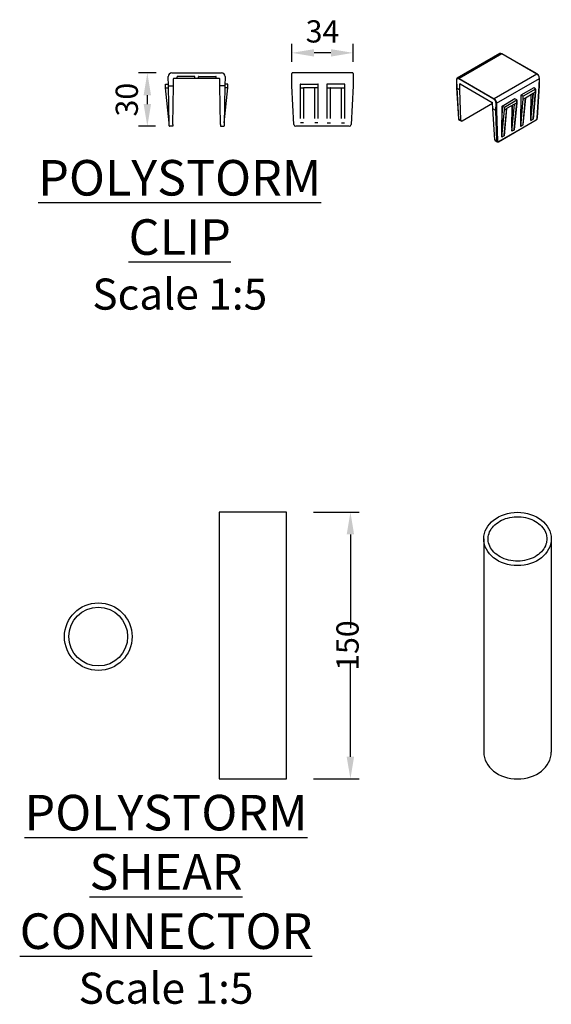
# Model space of a CAD drawing. Units: millimetres. Extents: x 625320 to 745547, y 252634 to 264424.
# Drawn here: x 625991 to 626289, y 263693 to 264247 of the extents above; entities that cross this region are included whole.
import ezdxf
from ezdxf.lldxf.tags import DXFTag

# ---------------------------------------------------------------- set-up
doc = ezdxf.new("R2010")
doc.units = ezdxf.units.MM
doc.header["$LTSCALE"] = 50
doc.header["$PDMODE"] = 35
doc.header["$PDSIZE"] = 5
doc.linetypes.add('CENTER2', pattern=[1.125, 0.75, -0.125, 0.125, -0.125])
for name, color, linetype in [('Default', 7, 'Continuous'), ('Dimensions', 4, 'Continuous'), ('DV1_0', 7, 'Continuous'), ('DV2_0', 7, 'Continuous'), ('DV4_0', 7, 'Continuous'), ('Notes', 7, 'Continuous')]:
    doc.layers.add(name, color=color, linetype=linetype)
doc.styles.add('POLYPIPE', font='ARIALN.TTF', dxfattribs={"width": 0.91})
doc.styles.add('POLYPIPE_1in5', font='ARIALN.TTF', dxfattribs={"width": 0.9, "height": 12.5})
tags = doc.linetypes.add('HIDDEN2', pattern=[4.7625, 3.175, -1.5875]).pattern_tags.tags
tags[6:7] = [DXFTag(74, 4), DXFTag(75, 0), DXFTag(340, '0'), DXFTag(46, 0.0), DXFTag(50, 0.0), DXFTag(44, 0.0), DXFTag(45, 0.0)]
tags[4:5] = [DXFTag(74, 4), DXFTag(75, 0), DXFTag(340, '0'), DXFTag(46, 0.0), DXFTag(50, 0.0), DXFTag(44, 0.0), DXFTag(45, 0.0)]
doc.dimstyles.new('PP_1in5', dxfattribs={"dimscale": 5, "dimtxt": 12.5, "dimasz": 2.5, "dimexe": 1, "dimexo": 3, "dimgap": 0, "dimtad": 0, "dimdec": 0, "dimtxsty": 'POLYPIPE_1in5', "dimcen": 2.5, "dimclrd": 256, "dimclre": 256, "dimclrt": 256, "dimadec": 0, "dimazin": 0, "dimtfac": 1, "dimtdec": 0, "dimtmove": 2, "dimatfit": 0, "dimfxl": 1, "dimlwe": -1, "dimarcsym": 0})

# ---------------------------------------------------------------- blocks, each defined once
blk = doc.blocks.new('*D1277')
at = {"layer": 'Defpoints', "color": 0, "linetype": 'Continuous', "transparency": 16777216}
for p in [(626143.53, 264228.03), (626143.53, 264207.9), (626178.03, 264207.9)]:
    blk.add_point(p, dxfattribs=at)
at = {"layer": 'Dimensions', "transparency": 16777216}
for p, q in [((626143.53, 264222.9), (626143.53, 264233.03)), ((626178.03, 264222.9), (626178.03, 264233.03))]:
    blk.add_line(p, q, dxfattribs=at)
at = {"layer": 'Dimensions', "linetype": 'Continuous', "lineweight": -2, "transparency": 16777216}
blk.add_line((626165.53, 264228.03), (626156.03, 264228.03), dxfattribs=at)
at = {"layer": 'Dimensions', "linetype": 'Continuous', "transparency": 16777216}
for points in [[(626156.03, 264230.11), (626156.03, 264225.95), (626143.53, 264228.03)], [(626165.53, 264230.11), (626165.53, 264225.95), (626178.03, 264228.03)]]:
    blk.add_solid(points, dxfattribs=at)
at = {"layer": 'Dimensions', "linetype": 'Continuous', "transparency": 16777216, "insert": (626160.78, 264238.49), "char_height": 12.5, "attachment_point": 5, "style": 'POLYPIPE_1in5'}
blk.add_mtext('34', dxfattribs=at)
blk = doc.blocks.new('*D1278')
at = {"layer": 'Defpoints', "color": 0, "linetype": 'Continuous', "transparency": 16777216}
for p in [(626062.31, 264216.71), (626082.2, 264216.71), (626081.81, 264186.71)]:
    blk.add_point(p, dxfattribs=at)
at = {"layer": 'Dimensions', "transparency": 16777216}
for p, q in [((626067.2, 264216.71), (626057.31, 264216.71)), ((626066.81, 264186.71), (626057.31, 264186.71))]:
    blk.add_line(p, q, dxfattribs=at)
at = {"layer": 'Dimensions', "linetype": 'Continuous', "lineweight": -2, "transparency": 16777216}
blk.add_line((626062.31, 264199.21), (626062.31, 264204.21), dxfattribs=at)
at = {"layer": 'Dimensions', "linetype": 'Continuous', "transparency": 16777216}
for points in [[(626060.22, 264204.21), (626064.39, 264204.21), (626062.31, 264216.71)], [(626060.22, 264199.21), (626064.39, 264199.21), (626062.31, 264186.71)]]:
    blk.add_solid(points, dxfattribs=at)
at = {"layer": 'Dimensions', "linetype": 'Continuous', "transparency": 16777216, "insert": (626052.36, 264201.71), "char_height": 12.5, "attachment_point": 5, "rotation": 90, "style": 'POLYPIPE_1in5'}
blk.add_mtext('30', dxfattribs=at)
blk = doc.blocks.new('*D1279')
at = {"layer": 'Defpoints', "color": 0, "linetype": 'Continuous', "transparency": 16777216}
for p in [(626140.62, 263969.6), (626176.46, 263969.6), (626140.62, 263819.6)]:
    blk.add_point(p, dxfattribs=at)
at = {"layer": 'Dimensions', "transparency": 16777216}
for p, q in [((626155.62, 263969.6), (626181.46, 263969.6)), ((626155.62, 263819.6), (626181.46, 263819.6))]:
    blk.add_line(p, q, dxfattribs=at)
at = {"layer": 'Dimensions', "linetype": 'Continuous', "lineweight": -2, "transparency": 16777216}
for p, q in [((626176.46, 263957.1), (626176.46, 263904.34)), ((626176.46, 263832.1), (626176.46, 263884.86))]:
    blk.add_line(p, q, dxfattribs=at)
at = {"layer": 'Dimensions', "linetype": 'Continuous', "transparency": 16777216}
for points in [[(626174.37, 263957.1), (626178.54, 263957.1), (626176.46, 263969.6)], [(626174.37, 263832.1), (626178.54, 263832.1), (626176.46, 263819.6)]]:
    blk.add_solid(points, dxfattribs=at)
at = {"layer": 'Dimensions', "linetype": 'Continuous', "transparency": 16777216, "insert": (626176.46, 263894.6), "char_height": 12.5, "attachment_point": 5, "rotation": 90, "style": 'POLYPIPE_1in5'}
blk.add_mtext('150', dxfattribs=at)

msp = doc.modelspace()

# ---------------------------------------------------------------- linework, layer by layer
at = {"color": 7, "linetype": 'Continuous'}
for p, q in [((626260.54, 264227.63), (626236.51, 264213.76)), ((626261.55, 264227.53), (626237.51, 264213.65)), ((626281.3, 264216.13), (626261.55, 264227.53)), ((626076.06, 264216.71), (626103.99, 264216.71)), ((626143.55, 264214.68), (626143.53, 264216.46)), ((626178.03, 264216.46), (626178.01, 264214.68)), ((626281.3, 264216.13), (626257.26, 264202.25)), ((626072.53, 264210.41), (626072.63, 264210.41)), ((626072.53, 264208.41), (626072.53, 264210.41)), ((626072.63, 264210.41), (626074.04, 264210.41)), ((626074.04, 264210.41), (626074.14, 264210.41)), ((626074.15, 264209.45), (626074.06, 264214.68)), ((626074.53, 264187.67), (626074.15, 264209.45)), ((626074.4, 264209.45), (626076.95, 264209.45)), ((626074.4, 264209.45), (626074.4, 264209.45)), ((626076.57, 264187.66), (626076.95, 264209.45)), ((626076.95, 264209.45), (626077.02, 264213.47)), ((626077.27, 264213.71), (626102.78, 264213.71)), ((626103.1, 264209.45), (626103.03, 264213.47)), ((626103.48, 264187.66), (626103.1, 264209.45)), ((626105.65, 264209.45), (626103.1, 264209.45)), ((626105.9, 264209.45), (626105.52, 264187.67)), ((626105.65, 264209.45), (626105.65, 264209.45)), ((626105.99, 264214.68), (626105.9, 264209.45)), ((626106.02, 264210.41), (626105.92, 264210.41)), ((626107.43, 264210.41), (626106.02, 264210.41)), ((626107.53, 264210.41), (626107.43, 264210.41)), ((626107.53, 264208.41), (626107.53, 264210.41)), ((626143.59, 264209.45), (626143.55, 264214.68)), ((626144.73, 264187.66), (626143.59, 264209.45)), ((626148.28, 264210.41), (626148.18, 264210.41)), ((626148.38, 264210.41), (626148.28, 264210.41)), ((626148.28, 264210.41), (626148.28, 264208.42)), ((626148.38, 264210.41), (626158.18, 264210.41)), ((626158.28, 264210.41), (626158.18, 264210.41)), ((626158.38, 264210.41), (626158.28, 264210.41)), ((626158.28, 264208.42), (626158.28, 264210.41)), ((626163.28, 264210.41), (626163.18, 264210.41)), ((626163.38, 264210.41), (626163.28, 264210.41)), ((626163.28, 264210.41), (626163.28, 264208.42)), ((626173.18, 264210.41), (626163.38, 264210.41)), ((626173.28, 264210.41), (626173.18, 264210.41)), ((626173.28, 264208.42), (626173.28, 264210.41)), ((626173.38, 264210.41), (626173.28, 264210.41)), ((626177.96, 264209.45), (626176.82, 264187.66)), ((626178.01, 264214.68), (626177.96, 264209.45)), ((626236.03, 264212.71), (626236.13, 264208.42)), ((626236.11, 264212.61), (626236.2, 264208.32)), ((626257.08, 264201.94), (626237.33, 264213.35)), ((626237.51, 264213.65), (626257.26, 264202.25)), ((626238.01, 264207.28), (626238.03, 264210.52)), ((626238.2, 264210.62), (626238.03, 264210.52)), ((626238.21, 264210.62), (626256.24, 264200.2)), ((626258.68, 264199.78), (626282.7, 264213.65)), ((626281.53, 264191.3), (626282.6, 264209.4)), ((626281.6, 264191.39), (626282.68, 264209.49)), ((626282.6, 264209.4), (626282.7, 264213.65)), ((626282.68, 264209.49), (626282.77, 264213.75)), ((626072.63, 264208.42), (626072.53, 264208.41)), ((626074.52, 264188.72), (626072.53, 264208.41)), ((626105.54, 264188.72), (626107.53, 264208.41)), ((626107.43, 264208.42), (626107.53, 264208.41)), ((626148.28, 264208.42), (626148.28, 264191.12)), ((626148.38, 264208.41), (626150.18, 264208.41)), ((626156.38, 264208.41), (626150.18, 264208.41)), ((626150.28, 264191.12), (626150.28, 264208.41)), ((626156.28, 264208.41), (626156.28, 264191.12)), ((626158.18, 264208.41), (626156.38, 264208.41)), ((626158.28, 264191.12), (626158.28, 264208.42)), ((626163.28, 264208.42), (626163.28, 264191.12)), ((626163.38, 264208.41), (626165.18, 264208.41)), ((626165.18, 264208.41), (626171.38, 264208.41)), ((626165.28, 264191.12), (626165.28, 264208.41)), ((626171.28, 264208.41), (626171.28, 264191.12)), ((626171.38, 264208.41), (626173.18, 264208.41)), ((626173.28, 264191.12), (626173.28, 264208.42)), ((626236.13, 264208.42), (626237.21, 264190.94)), ((626236.2, 264208.32), (626237.28, 264190.84)), ((626236.2, 264208.32), (626238.01, 264207.28)), ((626236.2, 264208.32), (626236.2, 264208.32)), ((626238.54, 264190.11), (626238.01, 264207.28)), ((626272.34, 264204.24), (626272.1, 264188.62)), ((626272.24, 264188.62), (626272.48, 264204.24)), ((626279.55, 264208.41), (626272.34, 264204.24)), ((626273.47, 264203.67), (626272.48, 264204.24)), ((626280.55, 264207.67), (626273.62, 264203.67)), ((626274.89, 264202.77), (626279.27, 264205.3)), ((626277.95, 264204.53), (626277.75, 264191.89)), ((626277.87, 264190.03), (626279.27, 264205.3)), ((626279.12, 264205.21), (626277.9, 264191.89)), ((626277.9, 264191.89), (626278.09, 264204.62)), ((626280.55, 264206.03), (626279.14, 264190.76)), ((626279.21, 264191.27), (626280.57, 264206.07)), ((626279.27, 264205.3), (626280.55, 264206.03)), ((626279.55, 264208.32), (626279.55, 264208.41)), ((626280.55, 264207.75), (626279.55, 264208.32)), ((626280.55, 264207.67), (626280.55, 264206.03)), ((626280.58, 264206.08), (626280.58, 264207.71)), ((626239.24, 264189.75), (626256.43, 264199.68)), ((626256.5, 264196.61), (626256.42, 264199.9)), ((626258.3, 264195.57), (626258.33, 264199.78)), ((626258.68, 264199.78), (626258.65, 264195.57)), ((626261.73, 264198.12), (626268.94, 264202.28)), ((626263.01, 264197.54), (626269.94, 264201.54)), ((626268.67, 264199.18), (626264.28, 264196.64)), ((626267.34, 264198.41), (626267.15, 264185.77)), ((626267.26, 264183.91), (626268.67, 264199.18)), ((626268.52, 264199.09), (626267.29, 264185.76)), ((626267.29, 264185.76), (626267.48, 264198.49)), ((626269.94, 264199.91), (626268.53, 264184.64)), ((626268.61, 264185.15), (626269.97, 264199.95)), ((626269.94, 264199.91), (626268.67, 264199.18)), ((626268.94, 264202.2), (626268.94, 264202.28)), ((626269.94, 264201.62), (626268.94, 264202.2)), ((626269.94, 264201.54), (626269.94, 264199.91)), ((626269.97, 264199.95), (626269.97, 264201.58)), ((626272.21, 264186.76), (626273.62, 264202.03)), ((626273.47, 264202.04), (626272.24, 264188.62)), ((626273.47, 264203.67), (626273.47, 264202.04)), ((626274.89, 264202.77), (626273.48, 264187.5)), ((626273.56, 264188.01), (626274.92, 264202.78)), ((626273.62, 264202.03), (626273.62, 264203.67)), ((626273.62, 264202.03), (626274.89, 264202.77)), ((626257.57, 264179.13), (626256.5, 264196.61)), ((626258.3, 264195.57), (626256.5, 264196.61)), ((626258.84, 264178.4), (626258.3, 264195.57)), ((626258.3, 264195.57), (626258.3, 264195.57)), ((626258.65, 264195.57), (626259.19, 264178.41)), ((626261.73, 264198.12), (626261.49, 264182.5)), ((626261.6, 264180.64), (626263.01, 264195.91)), ((626261.63, 264182.5), (626261.87, 264198.12)), ((626262.87, 264195.91), (626261.63, 264182.5)), ((626262.87, 264197.54), (626261.87, 264198.12)), ((626262.87, 264197.54), (626262.87, 264195.91)), ((626264.28, 264196.64), (626262.88, 264181.37)), ((626262.95, 264181.89), (626264.31, 264196.66)), ((626263.01, 264195.91), (626263.01, 264197.54)), ((626263.01, 264195.91), (626264.28, 264196.64)), ((626074.55, 264186.96), (626074.53, 264187.67)), ((626076.57, 264187.66), (626076.56, 264186.71)), ((626103.48, 264187.66), (626103.5, 264186.71)), ((626105.52, 264187.67), (626105.51, 264186.96)), ((626150.17, 264188.71), (626148.39, 264188.71)), ((626158.17, 264188.71), (626156.39, 264188.71)), ((626163.39, 264188.71), (626165.17, 264188.71)), ((626171.39, 264188.71), (626173.17, 264188.71)), ((626237.28, 264190.84), (626238.54, 264190.11)), ((626237.49, 264190.43), (626238.74, 264189.7)), ((626259.66, 264178.02), (626280.94, 264190.31)), ((626259.71, 264178.14), (626280.99, 264190.42)), ((626272.22, 264186.76), (626273.47, 264187.49)), ((626277.88, 264190.03), (626279.13, 264190.76)), ((626076.56, 264186.71), (626074.8, 264186.71)), ((626103.5, 264186.71), (626105.26, 264186.71)), ((626175.82, 264186.71), (626145.73, 264186.71)), ((626268.52, 264184.63), (626267.27, 264183.91)), ((626258.84, 264178.4), (626257.57, 264179.13)), ((626257.79, 264178.71), (626259.04, 264177.99)), ((626262.87, 264181.37), (626261.61, 264180.64))]:
    msp.add_line(p, q, dxfattribs=at)
at = {"color": 7, "linetype": 'HIDDEN2'}
for p, q in [((626079, 264213.96), (626079.02, 264214.47)), ((626088.79, 264214.71), (626079.27, 264214.71)), ((626089.05, 264213.96), (626089.04, 264214.47)), ((626091, 264213.96), (626091.02, 264214.47)), ((626091.27, 264214.71), (626100.79, 264214.71)), ((626101.05, 264213.96), (626101.04, 264214.47)), ((626072.63, 264208.41), (626072.53, 264208.41)), ((626072.63, 264208.41), (626074.07, 264208.41)), ((626074.07, 264208.41), (626074.07, 264208.41)), ((626074.07, 264208.41), (626074.07, 264208.41)), ((626107.43, 264208.41), (626105.98, 264208.41)), ((626105.98, 264208.41), (626105.98, 264208.41)), ((626105.98, 264208.41), (626105.98, 264208.41)), ((626107.43, 264208.41), (626107.53, 264208.41))]:
    msp.add_line(p, q, dxfattribs=at)
at = {"linetype": 'Continuous'}
for p, q in [((626251.4, 263954.6), (626251.4, 263834.6)), ((626289.4, 263954.6), (626289.4, 263834.6))]:
    msp.add_line(p, q, dxfattribs=at)
msp.add_lwpolyline([(626102.62, 263819.6), (626140.62, 263819.6), (626140.62, 263969.6), (626102.62, 263969.6)], close=True, dxfattribs=at)
for radius in [19, 16.5]:
    msp.add_circle((626034.72, 263899.62), radius, dxfattribs=at)
at = {"color": 7, "linetype": 'Continuous'}
for centre, radius, start, end in [((626261.04, 264226.65), 1.1, 54.9562, 117.0608), ((626076.06, 264214.71), 2, 90, 181), ((626103.99, 264214.71), 2, 359, 90), ((626143.78, 264216.46), 0.25, 90, 180.5), ((626177.78, 264216.46), 0.25, 359.5, 90), ((626279.82, 264213.66), 2.95, 1.6543, 57.1726), ((626077.27, 264213.46), 0.25, 90, 179), ((626074.42, 264188.71), 0.1, 1, 5.6728), ((626105.64, 264188.71), 0.1, 174.2891, 179), ((626145.73, 264187.71), 1, 183, 270), ((626148.39, 264188.73), 0.0161, 227.7771, 273.4161), ((626150.17, 264188.73), 0.0164, 267.1114, 311.6953), ((626156.39, 264188.73), 0.0161, 227.7771, 273.4161), ((626158.17, 264188.73), 0.0164, 267.1114, 311.6953), ((626163.39, 264188.73), 0.0161, 227.7771, 273.4161), ((626165.17, 264188.73), 0.0164, 267.1114, 311.6953), ((626171.39, 264188.73), 0.0161, 227.7771, 273.4161), ((626173.17, 264188.73), 0.0164, 267.1114, 311.6953), ((626175.82, 264187.71), 1, 270, 357), ((626237.81, 264190.94), 0.605, 179.9114, 238.3552), ((626273.46, 264187.51), 0.0259, 299.8269, 326.0463), ((626279.12, 264190.78), 0.0259, 299.8269, 326.0463), ((626280.16, 264191.53), 1.44, 302.4433, 354.5982), ((626074.8, 264186.96), 0.25, 181, 270), ((626105.26, 264186.96), 0.25, 270, 359), ((626268.51, 264184.65), 0.0259, 299.8269, 326.0463), ((626259.32, 264178.53), 0.614, 243.091, 303.9991), ((626262.85, 264181.39), 0.0259, 299.8269, 326.0463)]:
    msp.add_arc(centre, radius, start, end, dxfattribs=at)
at = {"color": 7, "linetype": 'HIDDEN2'}
for centre, radius, start, end in [((626078.75, 264213.96), 0.25, 270, 358), ((626079.27, 264214.46), 0.25, 90, 178), ((626088.79, 264214.46), 0.25, 2, 90), ((626089.3, 264213.96), 0.25, 182, 270), ((626090.75, 264213.96), 0.25, 270, 358), ((626091.27, 264214.46), 0.25, 90, 178), ((626100.79, 264214.46), 0.25, 2, 90), ((626101.3, 264213.96), 0.25, 182, 270), ((626074.07, 264208.31), 0.1, 1, 90), ((626105.98, 264208.31), 0.1, 90, 179)]:
    msp.add_arc(centre, radius, start, end, dxfattribs=at)
at = {"color": 7, "linetype": 'Continuous'}
for centre, major_axis, ratio, start_param, end_param in [((626261.54, 264225.89), (-0.99, 1.74), 0.581742, -0.781521, 0.003877), ((626261.55, 264227.33), (0.125, 0.217), 0.57735, 0, 0.785398), ((626281.3, 264215.93), (0.125, 0.217), 0.57735, -0.000194, 0.785398), ((626281.29, 264214.49), (-0.99, 1.74), 0.581742, 3.913414, 5.501664), ((626074.4, 264209.46), (0.25, 0.004), 0.030541, 3.141593, 4.711476), ((626105.65, 264209.46), (-0.25, 0.004), 0.030541, 1.57171, 3.141593), ((626236.28, 264212.72), (0.25, 0.006), 0.572202, 3.141279, 3.91394), ((626237.34, 264211.92), (-0.89, 1.51), 0.57229, -0.789686, 0.798564), ((626237.52, 264212.03), (-1.01, 1.73), 0.572925, -0.789158, -0.002025), ((626237.51, 264213.45), (0.125, 0.217), 0.57735, 0.785398, 2.364921), ((626238.21, 264210.42), (-0.127, 0.216), 0.57229, -0.789686, 0.763657), ((626282.43, 264209.5), (-0.25, 0.01), 0.569442, 2.379902, 3.152021), ((626282.52, 264213.75), (-0.25, 0.006), 0.582279, 2.369473, 3.141922), ((626148.38, 264208.42), (0.1, 0), 0.050348, 3.141593, 4.712389), ((626150.38, 264208.31), (-0.1, 0.1), 0.008727, -1.56207, -0.008727), ((626156.18, 264208.31), (0.1, 0.1), 0.008727, 0.008727, 1.56207), ((626158.18, 264208.42), (-0.1, 0), 0.050348, 1.570796, 3.141593), ((626163.38, 264208.42), (0.1, 0), 0.050348, 3.141593, 4.712389), ((626165.38, 264208.31), (-0.1, 0.1), 0.008727, -1.56207, -0.008727), ((626171.18, 264208.31), (0.1, 0.1), 0.008727, 0.008727, 1.56207), ((626173.18, 264208.42), (-0.1, 0), 0.050348, 1.570796, 3.141593), ((626236.38, 264208.43), (0.25, 0.011), 0.584544, 3.130214, 3.9018), ((626272.41, 264204.2), (-0.1, 0), 0.57735, 3.927143, 5.497939), ((626279.62, 264208.36), (-0.1, 0), 0.57735, -0.785246, 0.78555), ((626280.48, 264207.71), (-0.1, 0), 0.57735, 2.356194, 3.926991), ((626280.48, 264206.08), (-0.1, 0.0046), 0.60561, 2.384009, 3.169407), ((626256.24, 264200), (-0.127, 0.216), 0.57229, 3.940156, 5.493499), ((626257.26, 264202.05), (0.125, 0.217), 0.57735, 0.785398, 2.364921), ((626257.09, 264200.52), (-0.89, 1.51), 0.57229, 3.90525, 5.493499), ((626257.27, 264200.63), (-1.01, 1.73), 0.572925, 3.905777, 5.494027), ((626258.51, 264199.89), (-0.25, 0.002), 0.592354, 0.789954, 2.360598), ((626269.01, 264202.24), (-0.1, 0), 0.57735, -0.785246, 0.78555), ((626269.87, 264201.58), (-0.1, 0), 0.57735, 2.356194, 3.926991), ((626269.87, 264199.95), (-0.1, 0.0046), 0.60561, 2.384009, 3.169407), ((626273.55, 264203.71), (-0.1, 0), 0.57735, 0.785398, 2.356194), ((626273.55, 264202.08), (-0.1, 0.0046), 0.60561, 0.813213, 2.384009), ((626258.47, 264195.67), (0.25, 0.003), 0.604691, 3.920511, 5.490394), ((626261.8, 264198.08), (-0.1, 0), 0.57735, 3.927143, 5.497939), ((626262.94, 264197.58), (-0.1, 0), 0.57735, 0.785398, 2.356194), ((626262.94, 264195.95), (-0.1, 0.0046), 0.60561, 0.813213, 2.384009), ((626237.46, 264190.96), (0.25, 0.015), 0.596621, 3.141593, 3.890421), ((626237.99, 264191.3), (0.49, 0.872), 0.584858, 2.401835, 3.134874), ((626239.25, 264190.56), (0.513, 0.859), 0.567188, 2.416982, 3.935418), ((626272.24, 264188.71), (0.04, 1.95), 0.071789, 1.613992, 3.243581), ((626272.17, 264188.58), (-0.1, 0.0015), 0.587338, 3.935871, 5.506667), ((626272.31, 264188.66), (0.1, 1.9), 0.03597, 1.594208, 3.165004), ((626273.51, 264189.44), (0.04, 1.95), 0.071789, 3.125996, 4.427353), ((626273.58, 264189.4), (0.1, 1.9), 0.03597, 3.165004, 3.894774), ((626277.83, 264191.85), (-0.1, 0.0015), 0.587338, 3.935871, 5.506667), ((626277.9, 264191.97), (0.04, 1.95), 0.071789, 1.613992, 3.243581), ((626277.97, 264191.93), (0.1, 1.9), 0.03597, 1.594208, 3.165004), ((626279.17, 264192.71), (0.04, 1.95), 0.071789, 3.125996, 4.427353), ((626279.24, 264192.66), (0.1, 1.9), 0.03597, 3.165004, 3.894774), ((626280.81, 264190.53), (-0.125, 0.217), 0.57735, 3.141593, 3.909538), ((626281, 264191.03), (0.385, 0.644), 0.567188, 3.935418, 5.453855), ((626281.35, 264191.41), (-0.25, 0.015), 0.556322, 2.39033, 3.141593), ((626261.63, 264182.58), (0.04, 1.95), 0.071789, 1.613992, 3.243581), ((626261.56, 264182.46), (-0.1, 0.0015), 0.587338, 3.935871, 5.506667), ((626261.7, 264182.54), (0.1, 1.9), 0.03597, 1.594208, 3.165004), ((626262.91, 264183.32), (0.04, 1.95), 0.071789, 3.125996, 4.427353), ((626262.98, 264183.27), (0.1, 1.9), 0.03597, 3.165004, 3.894774), ((626267.29, 264185.85), (0.04, 1.95), 0.071789, 1.613992, 3.243581), ((626267.22, 264185.72), (-0.1, 0.0015), 0.587338, 3.935871, 5.506667), ((626267.36, 264185.81), (0.1, 1.9), 0.03597, 1.594208, 3.165004), ((626268.56, 264186.58), (0.04, 1.95), 0.071789, 3.125996, 4.427353), ((626268.63, 264186.54), (0.1, 1.9), 0.03597, 3.165004, 3.894774), ((626258.28, 264179.58), (0.487, 0.874), 0.587337, 2.399518, 3.132556), ((626259.01, 264178.51), (0.25, 0.008), 0.616745, 3.908714, 5.478597), ((626259.54, 264178.85), (0.51, 0.86), 0.569744, 2.414931, 3.149122), ((626259.72, 264178.74), (0.385, 0.644), 0.567188, 2.416982, 3.935418), ((626259.53, 264178.24), (-0.125, 0.217), 0.57735, 3.14121, 3.909538)]:
    msp.add_ellipse(centre, major_axis=major_axis, ratio=ratio, start_param=start_param, end_param=end_param, dxfattribs=at)
at = {"linetype": 'Continuous'}
msp.add_ellipse((626270.4, 263954.6), major_axis=(19, 0), ratio=0.789474, dxfattribs=at)
msp.add_ellipse((626270.4, 263834.6), major_axis=(19, 0), ratio=0.789474, start_param=3.141593, end_param=6.283185, dxfattribs=at)
at = {"color": 7, "linetype": 'Continuous'}
for points, knots in [([(626236.51, 264213.75), (626236.49, 264213.74), (626236.43, 264213.71), (626236.32, 264213.61), (626236.22, 264213.48), (626236.14, 264213.33), (626236.08, 264213.15), (626236.04, 264212.96), (626236.03, 264212.8), (626236.03, 264212.73), (626236.03, 264212.71)], [0, 0, 0, 0, 0.060508, 0.207264, 0.354056, 0.503441, 0.657081, 0.815163, 0.970945, 1, 1, 1, 1]), ([(626277.88, 264190.03), (626277.87, 264190.03), (626277.87, 264190.03), (626277.87, 264190.03), (626277.87, 264190.03), (626277.87, 264190.03), (626277.87, 264190.03), (626277.87, 264190.03), (626277.87, 264190.03), (626277.87, 264190.03)], [0, 0, 0, 0, 0.562366, 0.562366, 0.562366, 0.841947, 0.841947, 0.841947, 1, 1, 1, 1]), ([(626267.27, 264183.91), (626267.27, 264183.91), (626267.27, 264183.91), (626267.26, 264183.9), (626267.26, 264183.9), (626267.26, 264183.9), (626267.26, 264183.9), (626267.26, 264183.9), (626267.26, 264183.91), (626267.26, 264183.91)], [0, 0, 0, 0, 0.562366, 0.562366, 0.562366, 0.841947, 0.841947, 0.841947, 1, 1, 1, 1]), ([(626272.22, 264186.76), (626272.22, 264186.76), (626272.21, 264186.76), (626272.21, 264186.76), (626272.21, 264186.76), (626272.21, 264186.76), (626272.21, 264186.76), (626272.21, 264186.76), (626272.21, 264186.76), (626272.21, 264186.76)], [0, 0, 0, 0, 0.562366, 0.562366, 0.562366, 0.841947, 0.841947, 0.841947, 1, 1, 1, 1]), ([(626261.61, 264180.64), (626261.61, 264180.64), (626261.61, 264180.64), (626261.61, 264180.64), (626261.61, 264180.64), (626261.61, 264180.64), (626261.6, 264180.64), (626261.6, 264180.64), (626261.6, 264180.64), (626261.6, 264180.64)], [0, 0, 0, 0, 0.562366, 0.562366, 0.562366, 0.841947, 0.841947, 0.841947, 1, 1, 1, 1])]:
    msp.add_open_spline(points, degree=3, knots=knots, dxfattribs=at)
at = {"linetype": 'Continuous'}
msp.add_open_spline([(626286.9, 263954.6), (626286.9, 263955.58), (626286.74, 263956.56), (626286.06, 263958.69), (626285.46, 263959.83), (626283.8, 263961.96), (626282.75, 263962.95), (626280.28, 263964.67), (626278.85, 263965.39), (626275.77, 263966.48), (626274.11, 263966.84), (626270.73, 263967.16), (626269, 263967.12), (626265.65, 263966.63), (626264.02, 263966.19), (626261.05, 263964.96), (626259.69, 263964.17), (626257.38, 263962.35), (626256.41, 263961.32), (626254.94, 263959.12), (626254.44, 263957.96), (626253.88, 263955.61), (626253.82, 263954.42), (626254.17, 263952.03), (626254.59, 263950.82), (626255.9, 263948.53), (626256.8, 263947.44), (626259.02, 263945.48), (626260.34, 263944.62), (626263.3, 263943.25), (626264.93, 263942.74), (626268.33, 263942.13), (626270.09, 263942.03), (626273.57, 263942.26), (626275.29, 263942.59), (626278.49, 263943.64), (626279.97, 263944.35), (626282.55, 263946.07), (626283.65, 263947.07), (626285.38, 263949.25), (626286.02, 263950.41), (626286.74, 263952.59), (626286.9, 263953.6), (626286.9, 263954.6)], degree=3, knots=[0, 0, 0, 0, 0.248203, 0.248203, 0.549058, 0.549058, 0.849914, 0.849914, 1.150769, 1.150769, 1.451625, 1.451625, 1.75248, 1.75248, 2.053336, 2.053336, 2.354191, 2.354191, 2.655047, 2.655047, 2.955902, 2.955902, 3.256758, 3.256758, 3.564779, 3.564779, 3.8728, 3.8728, 4.180821, 4.180821, 4.488842, 4.488842, 4.796863, 4.796863, 5.104884, 5.104884, 5.412905, 5.412905, 5.720926, 5.720926, 6.028947, 6.028947, 6.283185, 6.283185, 6.283185, 6.283185], dxfattribs=at)
at = {"layer": 'Default', "color": 136, "linetype": 'CENTER2'}
msp.add_line((626157.83, 264210.41), (626158.53, 264210.41), dxfattribs=at)
at = {"layer": 'DV1_0', "color": 7, "linetype": 'Continuous'}
msp.add_line((626281.42, 264216.14), (626261.67, 264227.55), dxfattribs=at)
at = {"layer": 'DV2_0', "color": 7, "linetype": 'Continuous'}
msp.add_arc((626102.78, 264213.46), 0.25, 1, 90, dxfattribs=at)
at = {"layer": 'DV4_0', "color": 7, "linetype": 'Continuous'}
msp.add_line((626177.78, 264216.71), (626143.78, 264216.71), dxfattribs=at)

# ---------------------------------------------------------------- texts
at = {"layer": 'Notes', "linetype": 'Continuous', "char_height": 16, "attachment_point": 5, "style": 'POLYPIPE'}
for s, insert in [('{\\fArial Narrow|b1|i0|c0|p34;\\H1.25x;\\LPOLYSTORM CLIP}\\P{\\H1.0938x;Scale 1:5}', (626080.53, 264125.67)), ('{\\fArial Narrow|b1|i0|c0|p34;\\H1.25x;\\LPOLYSTORM\\PSHEAR CONNECTOR}\\P{\\H1.0938x;Scale 1:5}', (626072.8, 263751.86))]:
    msp.add_mtext(s, dxfattribs=dict(at, insert=insert))

# ---------------------------------------------------------------- dimensions: what is measured, and where the dimension line sits
at = {"layer": 'Dimensions', "linetype": 'Continuous'}
dim = msp.add_linear_dim(base=(626143.53, 264228.0312), p1=(626178.0256, 264207.8997), p2=(626143.53, 264207.8997), dimstyle='PP_1in5', dxfattribs=at)
dim.commit()
dim.dimension.update_dxf_attribs({"geometry": '*D1277', "text_midpoint": (626160.7778, 264238.488), "dimtype": 160})
dim = msp.add_linear_dim(base=(626062.31, 264216.71), p1=(626081.81, 264186.71), p2=(626082.2, 264216.71), angle=90, dimstyle='PP_1in5', dxfattribs=at)
dim.commit()
dim.dimension.update_dxf_attribs({"geometry": '*D1278', "text_midpoint": (626052.36, 264201.71), "dimtype": 160})
dim = msp.add_linear_dim(base=(626176.46, 263969.6), p1=(626140.62, 263819.6), p2=(626140.62, 263969.6), angle=90, dimstyle='PP_1in5', dxfattribs=at)
dim.commit()
dim.dimension.update_dxf_attribs({"geometry": '*D1279', "text_midpoint": (626176.46, 263894.6)})

doc.saveas('drawing.dxf')
